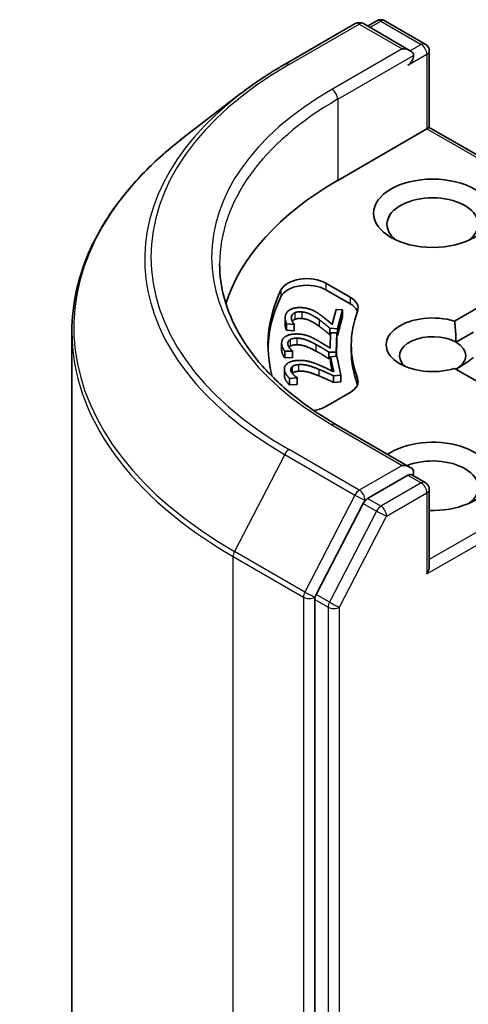
# Model space of a CAD drawing. Units: millimetres. Extents: x 7 to 9246, y 4 to 2112.
# Drawn here: x 124 to 126, y 76 to 79 of the extents above; entities that cross this region are included whole.
import ezdxf

# ---------------------------------------------------------------- set-up
doc = ezdxf.new("R2010")
doc.units = ezdxf.units.MM
doc.header["$LTSCALE"] = 0.5
doc.layers.add('Visible (ISO)', color=7, linetype='Continuous', lineweight=35)
doc.layers.add('Visible Narrow (ISO)', color=7, linetype='Continuous', lineweight=25)

msp = doc.modelspace()

# ---------------------------------------------------------------- linework, layer by layer
at = {"layer": 'Visible (ISO)'}
for p, q in [((125.2249, 79.0265), (125.4865, 79.1776)), ((125.6914, 79.0766), (125.5165, 79.1776)), ((125.567, 79.1882), (125.5325, 79.1683)), ((125.597, 79.1882), (125.7471, 79.1016)), ((125.7621, 79.0756), (125.7621, 78.7908)), ((125.0584, 78.9157), (124.8473, 78.7531)), ((125.421, 78.5939), (125.7533, 78.7857)), ((125.7533, 78.7857), (125.7621, 78.7908)), ((125.7621, 78.7908), (126.4463, 78.3958)), ((125.3769, 78.211), (125.4677, 78.1586)), ((125.3769, 78.1865), (125.4677, 78.1341)), ((125.8562, 78.0695), (126.0132, 78.1601)), ((125.4008, 78.0572), (125.4158, 78.1133)), ((125.4158, 78.1133), (125.4387, 78.1112)), ((125.4387, 78.1112), (125.4199, 78.0409)), ((125.4387, 78.1112), (125.4387, 78.0867)), ((125.2254, 78.0818), (125.2254, 78.0573)), ((125.4387, 78.0867), (125.4199, 78.0164)), ((124.4316, 78.0297), (124.4316, 60.5011)), ((125.2305, 78.0602), (125.2305, 78.0357)), ((125.2587, 78.0577), (125.2305, 78.0602)), ((125.2587, 78.0332), (125.2305, 78.0357)), ((125.259, 78.0585), (125.2587, 78.0577)), ((125.2587, 78.0577), (125.2587, 78.0332)), ((125.259, 78.034), (125.2587, 78.0332)), ((125.259, 78.0585), (125.259, 78.034)), ((125.3918, 78.0434), (125.3918, 78.0189)), ((125.4199, 78.0409), (125.3918, 78.0434)), ((125.4199, 78.0409), (125.4199, 78.0164)), ((125.8614, 77.9909), (125.9269, 78.0287)), ((125.3942, 78.0187), (125.3918, 78.0189)), ((125.3931, 77.969), (125.3943, 78.0257)), ((125.3943, 78.0257), (125.4175, 78.0255)), ((125.4175, 78.0255), (125.4159, 77.9543)), ((125.4175, 78.001), (125.4161, 77.9389)), ((125.4175, 78.0255), (125.4175, 78.001)), ((125.4199, 78.0164), (125.4175, 78.0166)), ((125.2124, 77.9872), (125.2124, 77.9627)), ((125.2238, 77.9582), (125.2238, 77.9337)), ((125.2523, 77.9579), (125.2238, 77.9582)), ((125.2523, 77.9588), (125.2523, 77.9579)), ((125.2523, 77.9588), (125.2523, 77.9343)), ((125.2523, 77.9579), (125.2523, 77.9335)), ((125.3876, 77.9545), (125.3876, 77.93)), ((125.4159, 77.9543), (125.3876, 77.9545)), ((125.4159, 77.9543), (125.4159, 77.9388)), ((125.4716, 77.9815), (125.4716, 77.957)), ((125.2523, 77.9335), (125.2238, 77.9337)), ((125.2523, 77.9343), (125.2523, 77.9335)), ((125.3943, 77.93), (125.3876, 77.93)), ((125.3943, 77.9372), (125.4173, 77.9389)), ((125.3943, 77.9372), (125.3943, 77.9127)), ((125.4069, 77.881), (125.3943, 77.9372)), ((125.4173, 77.9389), (125.4331, 77.8683)), ((125.2227, 77.8918), (125.2227, 77.8673)), ((125.4008, 77.8839), (125.3943, 77.9127)), ((126.0132, 77.8029), (125.8562, 77.8935)), ((125.2702, 77.8587), (125.2419, 77.8566)), ((125.2419, 77.8566), (125.2419, 77.8321)), ((125.27, 77.8595), (125.2702, 77.8587)), ((125.2702, 77.8587), (125.2702, 77.8342)), ((125.4331, 77.8683), (125.4049, 77.8662)), ((125.4049, 77.8662), (125.4049, 77.8417)), ((125.4331, 77.8683), (125.4331, 77.8438)), ((125.2702, 77.8342), (125.2419, 77.8321)), ((125.4331, 77.8438), (125.4049, 77.8417)), ((125.4677, 77.8044), (125.3769, 77.752)), ((125.6914, 77.5252), (125.4147, 77.685)), ((125.6826, 77.4957), (125.5325, 77.409)), ((125.6967, 77.4977), (125.7471, 77.4686)), ((125.7621, 77.1578), (125.7621, 77.4426)), ((125.5163, 77.3911), (125.3411, 77.0515)), ((125.3361, 77.0327), (125.3361, 59.5222))]:
    msp.add_line(p, q, dxfattribs=at)
for centre, start, end in [((125.5015, 79.1516), 60, 120), ((125.582, 79.1622), 60, 120), ((125.7321, 79.0756), 0, 60), ((125.7321, 77.4426), 0, 60)]:
    msp.add_arc(centre, 0.03, start, end, dxfattribs=at)
for centre, major_axis, start_param, end_param in [((125.6614, 79.0593), (0.0424, 0), 0, 1.570796), ((125.6826, 79.047), (-0.015, -0.026), 0.785398, 2.356194), ((126.4816, 77.9815), (-1.5, 0), 5.497787, 6.10609), ((125.7745, 78.4306), (-0.17, 0), 2.494185, 6.930593), ((125.3062, 78.1702), (-0.1, 0), 3.926991, 6.011947), ((126.4816, 77.9815), (-1.32, 0), 6.011947, 6.438792), ((125.3062, 78.1457), (-0.1, 0), 3.926991, 6.011947), ((126.4816, 77.957), (-1.32, 0), 6.011947, 6.267114), ((125.397, 78.1178), (0.1, 0), 6.068867, 7.068583), ((126.4816, 77.9815), (-1.01, 0), 6.068867, 6.497504), ((125.397, 78.0933), (0.1, 0), 0.213756, 0.785398), ((125.7745, 77.9815), (-0.173, 0), 4.220278, 8.346092), ((125.7745, 77.9407), (-0.123, 0), 3.926991, 6.881593), ((125.7745, 77.9407), (0.123, 0), 5.497787, 7.068583), ((126.4816, 77.957), (-1.01, 0), 0, 0.214319), ((125.397, 77.8452), (0.1, 0), 5.497787, 6.497504), ((125.397, 77.8207), (0.1, 0), 0.213756, 0.214319), ((125.3062, 77.7928), (-0.1, 0), 1.829102, 2.356194), ((125.7745, 77.4916), (0.22, 0), 4.655875, 8.719345), ((125.7745, 77.4508), (0.17, 0), 5.635778, 8.44746), ((125.6614, 77.5079), (0.0424, 0), 0, 1.570796), ((125.6826, 77.5202), (0.015, -0.026), 0.159548, 0.785398), ((125.5325, 77.3845), (0.015, 0.026), 0.785398, 1.652581), ((125.7321, 77.1405), (0.0212, 0.0367), 4.712389, 5.497787), ((125.3573, 77.045), (0.015, 0.026), 1.652581, 2.356194)]:
    msp.add_ellipse(centre, major_axis=major_axis, ratio=0.57735, start_param=start_param, end_param=end_param, dxfattribs=at)
msp.add_ellipse((125.7745, 78.4714), major_axis=(0.22, 0), ratio=0.57735, dxfattribs=at)
for points, degree, knots in [([(125.0584, 78.9157), (125.0686, 78.9235), (125.079, 78.9313), (125.1001, 78.9466), (125.1108, 78.9542), (125.1327, 78.9692), (125.1438, 78.9766), (125.1664, 78.9912), (125.1778, 78.9984), (125.2011, 79.0126), (125.2129, 79.0196), (125.2249, 79.0265)], 3, [4.5704537, 4.5704537, 4.5704537, 4.5704537, 4.5988407, 4.5988407, 4.6272278, 4.6272278, 4.6556149, 4.6556149, 4.6840019, 4.6840019, 4.712389, 4.712389, 4.712389, 4.712389]), ([(124.8473, 78.7531), (124.7942, 78.7123), (124.7457, 78.6695), (124.6582, 78.5802), (124.6194, 78.5339), (124.5521, 78.4383), (124.5237, 78.3891), (124.478, 78.2888), (124.4606, 78.2376), (124.4374, 78.1342), (124.4316, 78.0819), (124.4316, 78.0297)], 3, [1.7127316, 1.7127316, 1.7127316, 1.7127316, 1.8414242, 1.8414242, 1.9701168, 1.9701168, 2.0988094, 2.0988094, 2.2275019, 2.2275019, 2.3561945, 2.3561945, 2.3561945, 2.3561945]), ([(125.4147, 77.685), (125.3593, 77.717), (125.3083, 77.7514), (125.2167, 77.8243), (125.176, 77.8627), (125.1058, 77.9422), (125.0763, 77.9833), (125.029, 78.0673), (125.0112, 78.1102), (124.9875, 78.1965), (124.9816, 78.2401), (124.9816, 78.2836)], 3, [3.1415927, 3.1415927, 3.1415927, 3.1415927, 3.2986723, 3.2986723, 3.4557519, 3.4557519, 3.6128316, 3.6128316, 3.7699112, 3.7699112, 3.9269908, 3.9269908, 3.9269908, 3.9269908]), ([(125.2609, 78.0761), (125.2561, 78.0738), (125.2525, 78.0696), (125.2519, 78.0687)], 2, [0, 0, 0, 1, 1.245943, 1.245943, 1.245943]), ([(125.2305, 78.0357), (125.2278, 78.0408), (125.2254, 78.0536), (125.2254, 78.0573)], 2, [0, 0, 0, 1, 1.450043, 1.450043, 1.450043]), ([(125.2238, 77.9337), (125.2198, 77.9385), (125.2124, 77.9553), (125.2124, 77.9627)], 2, [0, 0, 0, 1, 1.957707, 1.957707, 1.957707]), ([(125.6826, 77.4957), (125.6853, 77.4972), (125.6881, 77.4982), (125.6932, 77.4988), (125.6954, 77.4984), (125.6967, 77.4977)], 3, [0.18514723, 0.18514723, 0.18514723, 0.18514723, 0.19652842, 0.19652842, 0.20790962, 0.20790962, 0.20790962, 0.20790962])]:
    msp.add_open_spline(points, degree=degree, knots=knots, dxfattribs=at)
for points in [[(125.2265, 78.0905), (125.2308, 78.1065), (125.2649, 78.1219), (125.2899, 78.1197)], [(125.2872, 78.104), (125.2789, 78.1048), (125.2656, 78.1029), (125.2609, 78.1006)], [(125.3516, 78.0752), (125.3303, 78.0904), (125.3031, 78.1026), (125.2872, 78.104)], [(125.2899, 78.1197), (125.3016, 78.1186), (125.3203, 78.1138), (125.3279, 78.1102)], [(125.3279, 78.1102), (125.3358, 78.1067), (125.3506, 78.0971), (125.3576, 78.092)], [(125.2305, 78.0602), (125.2278, 78.0653), (125.2245, 78.0829), (125.2265, 78.0905)], [(125.2491, 78.0873), (125.248, 78.0833), (125.2493, 78.0746), (125.251, 78.0706)], [(125.2609, 78.1006), (125.2561, 78.0983), (125.2503, 78.0916), (125.2491, 78.0873)], [(125.251, 78.0706), (125.2524, 78.0672), (125.2572, 78.0606), (125.259, 78.0585)], [(125.2872, 78.0795), (125.2789, 78.0803), (125.2656, 78.0784), (125.2609, 78.0761)], [(125.3516, 78.0507), (125.3303, 78.0659), (125.3031, 78.0781), (125.2872, 78.0795)], [(125.3918, 78.0434), (125.3815, 78.0521), (125.3622, 78.0676), (125.3516, 78.0752)], [(125.3576, 78.092), (125.3693, 78.0835), (125.3937, 78.0633), (125.4008, 78.0572)], [(125.8562, 78.0695), (125.8614, 78.0257), (125.8614, 77.9909)], [(125.3918, 78.0189), (125.3815, 78.0276), (125.3622, 78.0431), (125.3516, 78.0507)], [(125.2124, 77.9878), (125.2128, 78.004), (125.2428, 78.022), (125.2681, 78.0218)], [(125.244, 78.0006), (125.2399, 77.9979), (125.2357, 77.9908), (125.2356, 77.9865)], [(125.2692, 78.0061), (125.2608, 78.0062), (125.2481, 78.0033), (125.244, 78.0006)], [(125.2681, 78.0218), (125.28, 78.0218), (125.2997, 78.0184), (125.308, 78.0156)], [(125.34, 77.9828), (125.3152, 77.9961), (125.2853, 78.006), (125.2692, 78.0061)], [(125.308, 78.0156), (125.3167, 78.0127), (125.3337, 78.0044), (125.3419, 77.9999)], [(125.3419, 77.9999), (125.3555, 77.9925), (125.3846, 77.9744), (125.3931, 77.969)], [(125.2238, 77.9582), (125.2198, 77.963), (125.2123, 77.9801), (125.2124, 77.9878)], [(125.2356, 77.9865), (125.2355, 77.9824), (125.2389, 77.974), (125.2415, 77.9701)], [(125.244, 77.9761), (125.2416, 77.9745), (125.2399, 77.9727)], [(125.2415, 77.9701), (125.2437, 77.9668), (125.2501, 77.9607), (125.2523, 77.9588)], [(125.2692, 77.9816), (125.2608, 77.9817), (125.2481, 77.9788), (125.244, 77.9761)], [(125.34, 77.9583), (125.3152, 77.9716), (125.2853, 77.9815), (125.2692, 77.9816)], [(125.3876, 77.9545), (125.3753, 77.9623), (125.3524, 77.9761), (125.34, 77.9828)], [(125.3876, 77.93), (125.3753, 77.9378), (125.3524, 77.9516), (125.34, 77.9583)], [(125.2234, 77.885), (125.2199, 77.901), (125.2452, 77.9213), (125.2703, 77.9232)], [(125.2703, 77.9232), (125.282, 77.9241), (125.3024, 77.9224), (125.3113, 77.9202)], [(125.3113, 77.9202), (125.3206, 77.9181), (125.3395, 77.9113), (125.3487, 77.9074)], [(125.9269, 77.9343), (125.8916, 77.9079), (125.8614, 77.8905)], [(125.2419, 77.8566), (125.2368, 77.861), (125.2251, 77.8774), (125.2234, 77.885)], [(125.2516, 77.9002), (125.2482, 77.8972), (125.2457, 77.8899), (125.2467, 77.8856)], [(125.2467, 77.8856), (125.2476, 77.8815), (125.253, 77.8734), (125.2566, 77.8698)], [(125.2752, 77.9077), (125.2669, 77.9071), (125.255, 77.9032), (125.2516, 77.9002)], [(125.2752, 77.8832), (125.2669, 77.8826), (125.255, 77.8787), (125.2516, 77.8757)], [(125.351, 77.8903), (125.3232, 77.9016), (125.2912, 77.9089), (125.2752, 77.9077)], [(125.351, 77.8658), (125.3232, 77.8771), (125.2912, 77.8844), (125.2752, 77.8832)], [(125.3487, 77.9074), (125.364, 77.9012), (125.3972, 77.8856), (125.4069, 77.881)], [(125.4049, 77.8662), (125.3909, 77.8729), (125.3648, 77.8848), (125.351, 77.8903)], [(125.2234, 77.8605), (125.2227, 77.864), (125.2227, 77.8673)], [(125.2419, 77.8321), (125.2368, 77.8365), (125.2251, 77.8529), (125.2234, 77.8605)], [(125.2516, 77.8757), (125.2516, 77.8757), (125.2515, 77.8757)], [(125.2566, 77.8698), (125.2595, 77.8667), (125.2673, 77.8612), (125.27, 77.8595)], [(125.4049, 77.8417), (125.3909, 77.8484), (125.3648, 77.8603), (125.351, 77.8658)]]:
    msp.add_open_spline(points, degree=2, dxfattribs=at)
at = {"layer": 'Visible Narrow (ISO)'}
for p, q in [((125.2399, 79.025), (125.5015, 79.1761)), ((125.5015, 79.1761), (125.6614, 79.0838)), ((125.5413, 79.1632), (125.582, 79.1867)), ((125.582, 79.1867), (125.7321, 79.1001)), ((125.7321, 79.1001), (125.6914, 79.0766)), ((125.6614, 79.0838), (125.3997, 78.9327)), ((125.421, 78.896), (125.7038, 79.0593)), ((125.6826, 79.0225), (125.7533, 79.0634)), ((125.7533, 79.0634), (125.7533, 78.7857)), ((125.421, 78.896), (125.421, 78.5939)), ((125.7533, 78.7857), (126.425, 78.3979)), ((125.3769, 78.211), (125.3769, 78.1865)), ((125.2099, 78.1857), (125.2099, 78.1612)), ((125.4677, 78.1586), (125.4677, 78.1341)), ((125.2872, 78.104), (125.2872, 78.0795)), ((125.2491, 78.0873), (125.2491, 78.0766)), ((125.2609, 78.1006), (125.2609, 78.0761)), ((125.3516, 78.0752), (125.3516, 78.0507)), ((125.244, 78.0006), (125.244, 77.9761)), ((125.2692, 78.0061), (125.2692, 77.9816)), ((125.2356, 77.9865), (125.2356, 77.9857)), ((125.34, 77.9828), (125.34, 77.9583)), ((125.2234, 77.885), (125.2234, 77.8605)), ((125.2516, 77.9002), (125.2516, 77.8757)), ((125.2752, 77.9077), (125.2752, 77.8832)), ((125.351, 77.8903), (125.351, 77.8658)), ((125.4947, 77.8575), (125.4947, 77.833)), ((125.3997, 77.6835), (125.6614, 77.5324)), ((125.5015, 77.4401), (125.2399, 77.5912)), ((125.2237, 77.5732), (125.0371, 77.2115)), ((125.2237, 77.5732), (125.4853, 77.4221)), ((126.425, 77.5651), (125.7621, 77.1823)), ((125.6614, 77.5324), (125.5015, 77.4401)), ((125.7533, 77.1283), (126.4463, 77.5283)), ((125.6826, 77.4957), (125.7321, 77.4671)), ((125.7321, 77.4671), (125.582, 77.3805)), ((125.4853, 77.4221), (125.2987, 77.0605)), ((125.5227, 77.4034), (125.5325, 77.409)), ((125.582, 77.3805), (125.5325, 77.409)), ((125.6032, 77.3437), (125.7533, 77.4304)), ((125.7533, 77.4304), (125.7533, 77.1283)), ((125.5163, 77.3911), (125.5227, 77.4034)), ((125.5163, 77.3911), (125.5658, 77.3625)), ((125.5658, 77.3625), (125.3906, 77.0229)), ((125.428, 77.0041), (125.6032, 77.3437)), ((125.032, 77.1927), (125.2937, 77.0417)), ((125.032, 59.6642), (125.032, 77.1927)), ((125.2987, 77.0605), (125.0371, 77.2115)), ((125.2937, 77.0417), (125.2937, 59.5132)), ((125.3361, 77.0417), (125.3411, 77.0515)), ((125.3361, 77.0327), (125.3361, 77.0417)), ((125.3906, 77.0229), (125.3411, 77.0515)), ((125.3361, 77.0327), (125.3856, 77.0041)), ((125.3856, 77.0041), (125.3856, 59.4936)), ((125.428, 59.4936), (125.428, 77.0041))]:
    msp.add_line(p, q, dxfattribs=at)
for centre, major_axis, ratio, start_param, end_param in [((125.5015, 79.1516), (-0.015, 0.026), 0.57735, 5.497787, 6.283185), ((125.5015, 79.1516), (0.015, 0.026), 0.57735, 0, 0.785398), ((125.582, 79.1622), (-0.015, 0.026), 0.57735, 5.497787, 6.283185), ((125.582, 79.1622), (0.015, 0.026), 0.57735, 0, 0.785398), ((125.7321, 79.0756), (0.015, 0.026), 0.57735, 0, 0.785398), ((125.7321, 79.0756), (-0.015, 0.026), 0.57735, 3.926991, 5.497787), ((125.7321, 79.0756), (0.03, 0), 0.57735, 5.497787, 6.283185), ((126.4816, 78.3081), (-1.7561, 0), 0.57735, 5.497787, 7.068583), ((125.2399, 79.0005), (-0.015, 0.026), 0.57735, 5.497787, 6.283185), ((126.4816, 78.2994), (-1.779, 0), 0.57735, 5.639722, 7.068583), ((126.4816, 78.3081), (-1.53, 0), 0.57735, 5.497787, 7.068583), ((125.3997, 78.9082), (-0.015, 0.026), 0.57735, 3.926991, 5.497787), ((126.4816, 78.2836), (-1.5, 0), 0.57735, 5.497787, 6.283185), ((126.4816, 78.0455), (-2.0429, 0), 0.57735, 5.639722, 7.068583), ((126.4816, 78.0297), (-2.05, 0), 0.57735, 0, 0.785398), ((125.3997, 77.659), (0.015, 0.026), 0.57735, 0, 0.785398), ((125.2399, 77.5667), (-0.015, -0.026), 0.57735, 3.926991, 4.794173), ((125.7321, 77.4426), (0.015, 0.026), 0.57735, 0, 0.785398), ((125.7321, 77.4426), (0.015, -0.026), 0.57735, 0.785398, 2.356194), ((125.7321, 77.4426), (0.03, 0), 0.57735, 5.497787, 6.283185), ((125.5015, 77.4156), (-0.015, -0.026), 0.57735, 3.926991, 4.794173), ((125.5015, 77.4156), (-0.0267, 0.0138), 0.066702, 0.953737, 2.524534), ((125.5015, 77.4156), (0.015, -0.026), 0.57735, 0.785398, 2.356194), ((125.582, 77.356), (-0.015, -0.026), 0.57735, 3.926991, 4.794173), ((125.582, 77.356), (0.015, -0.026), 0.57735, 0.785398, 2.356194), ((125.582, 77.356), (-0.0267, 0.0138), 0.066702, 0.953737, 2.524534), ((125.0533, 77.205), (0.015, 0.026), 0.57735, 1.652581, 2.356194), ((125.3149, 77.0539), (-0.015, -0.026), 0.57735, 4.794173, 5.497787), ((125.3149, 77.0539), (-0.03, 0), 0.57735, 0.785398, 2.356194), ((125.3149, 77.0539), (0.0267, -0.0138), 0.066702, 4.09533, 5.666126), ((125.4068, 77.0164), (-0.015, -0.026), 0.57735, 4.794173, 5.497787), ((125.4068, 77.0164), (-0.03, 0), 0.57735, 0.785398, 2.356194), ((125.4068, 77.0164), (0.0267, -0.0138), 0.066702, 4.09533, 5.666126)]:
    msp.add_ellipse(centre, major_axis=major_axis, ratio=ratio, start_param=start_param, end_param=end_param, dxfattribs=at)

doc.saveas('drawing.dxf')
